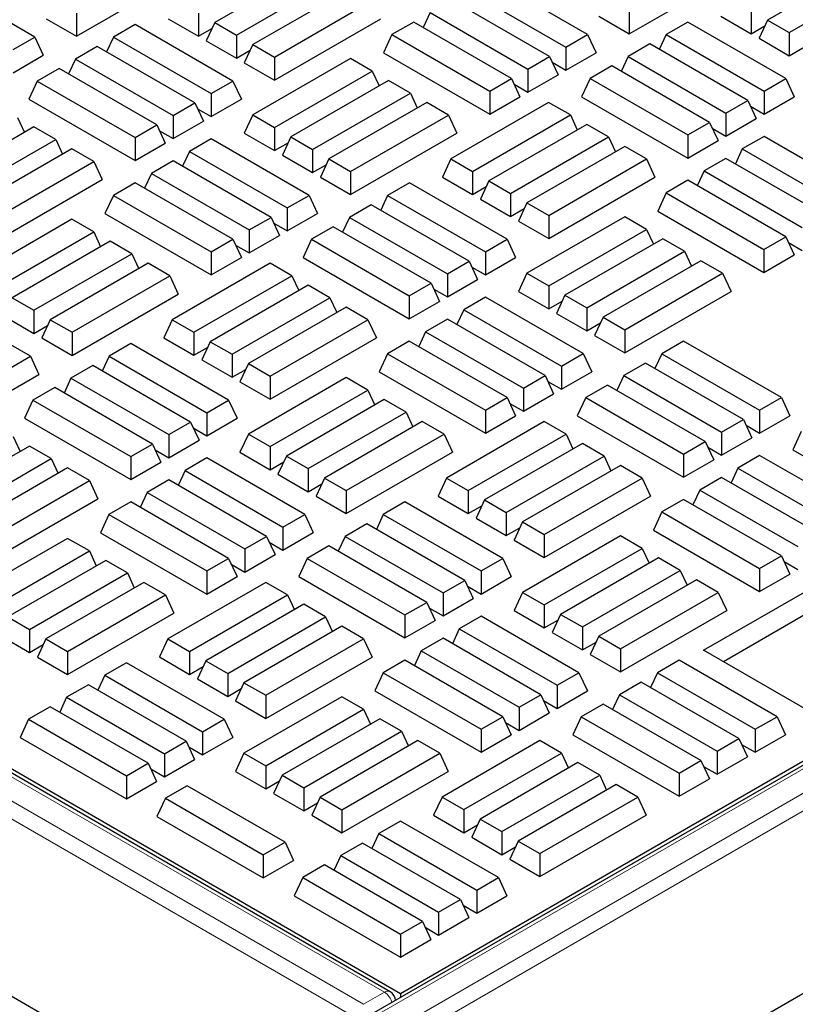
# Model space of a CAD drawing. Units: millimetres. Extents: x 0 to 420, y 0 to 297.
# Drawn here: x 334 to 343, y 111 to 123 of the extents above; entities that cross this region are included whole.
import ezdxf

# ---------------------------------------------------------------- set-up
doc = ezdxf.new("R2010")
doc.units = ezdxf.units.MM

msp = doc.modelspace()

# ---------------------------------------------------------------- linework, layer by layer
at = {"color": 7, "linetype": 'Continuous', "lineweight": 25}
for p, q in [((373.14914, 130.67478), (338.08654, 110.43357)), ((338.42876, 110.68433), (372.77394, 130.51138)), ((304.58865, 130.21981), (338.42876, 110.68433)), ((338.29333, 110.70628), (304.65723, 130.12398)), ((337.31603, 107.06179), (375.25122, 128.96131)), ((335.95182, 109.19219), (304.50609, 127.34543)), ((337.2984, 123.86739), (336.04296, 123.14264)), ((344.39189, 123.89975), (343.13645, 123.175)), ((334.26859, 122.96728), (335.6323, 123.75453)), ((336.32208, 122.9815), (337.57752, 123.70625)), ((340.8292, 122.98898), (339.57376, 123.71373)), ((341.36209, 122.99964), (342.72579, 123.78689)), ((343.41558, 123.01387), (344.67101, 123.73862)), ((333.73571, 122.95661), (332.48027, 123.68136)), ((337.7868, 123.58544), (336.53137, 122.86069)), ((339.29464, 123.55259), (340.55008, 122.82784)), ((336.81049, 122.69955), (338.06593, 123.4243)), ((340.34079, 122.70703), (339.08536, 123.43178)), ((334.26859, 123.26308), (334.26859, 122.96728)), ((335.83367, 123.26346), (335.83367, 122.96766)), ((338.80623, 123.27064), (338.71779, 123.08006)), ((338.80623, 123.27064), (340.06167, 122.54589)), ((340.97469, 123.22328), (341.36209, 122.99964)), ((341.36209, 123.29544), (341.36209, 122.99964)), ((342.53977, 123.22366), (342.92717, 123.00002)), ((342.92717, 123.29582), (342.92717, 123.00002)), ((333.8812, 123.19091), (334.26859, 122.96728)), ((335.02267, 123.11755), (334.74355, 122.95641)), ((336.27811, 122.3928), (335.02267, 123.11755)), ((335.44628, 123.19129), (335.83367, 122.96766)), ((336.04296, 123.14264), (335.93469, 122.90934)), ((336.04296, 123.14264), (336.32208, 122.9815)), ((336.81049, 122.40375), (338.1742, 123.191)), ((338.59695, 123.14982), (338.31782, 122.98869)), ((339.85238, 122.42507), (338.59695, 123.14982)), ((342.11617, 123.14991), (341.83704, 122.98877)), ((343.3716, 122.42516), (342.11617, 123.14991)), ((342.92717, 123.00002), (343.10211, 123.10102)), ((343.13645, 123.175), (343.02818, 122.94171)), ((343.13645, 123.175), (343.41558, 123.01387)), ((333.45658, 122.79548), (333.73571, 122.95661)), ((333.73571, 122.95661), (333.84398, 122.72332)), ((334.74355, 122.95641), (334.65511, 122.76583)), ((334.74355, 122.95641), (335.99899, 122.23166)), ((335.83367, 122.96766), (336.00862, 123.06865)), ((336.32208, 122.9815), (336.32208, 122.6857)), ((338.31782, 122.98869), (338.20955, 122.75539)), ((338.31782, 122.98869), (339.57326, 122.26394)), ((340.55008, 122.82784), (340.8292, 122.98898)), ((340.8292, 122.98898), (340.93747, 122.75568)), ((341.83704, 122.98877), (341.7486, 122.7982)), ((341.83704, 122.98877), (343.09248, 122.26403)), ((343.41558, 123.01387), (343.41558, 122.71807)), ((334.53426, 122.83559), (334.25514, 122.67446)), ((335.7897, 122.11084), (334.53426, 122.83559)), ((335.93469, 122.90934), (336.32208, 122.6857)), ((336.53137, 122.86069), (336.4231, 122.62739)), ((336.53137, 122.86069), (336.81049, 122.69955)), ((340.55008, 122.82784), (340.55008, 122.53204)), ((341.62776, 122.86796), (341.34863, 122.70682)), ((342.8832, 122.14321), (341.62776, 122.86796)), ((343.02818, 122.94171), (343.41558, 122.71807)), ((343.41558, 122.71807), (343.59052, 122.81906)), ((333.45658, 122.49968), (333.84398, 122.72332)), ((336.32208, 122.6857), (336.49703, 122.7867)), ((336.81049, 122.69955), (336.81049, 122.40375)), ((338.20955, 122.75539), (339.57326, 121.96814)), ((340.06167, 122.54589), (340.34079, 122.70703)), ((340.34079, 122.70703), (340.44906, 122.47373)), ((340.55008, 122.53204), (340.93747, 122.75568)), ((341.34863, 122.70682), (341.26019, 122.51625)), ((341.34863, 122.70682), (342.60407, 121.98207)), ((334.25514, 122.67446), (334.1667, 122.48388)), ((334.25514, 122.67446), (335.51058, 121.94971)), ((336.4231, 122.62739), (336.81049, 122.40375)), ((337.7868, 122.68155), (336.53137, 121.95681)), ((338.06593, 122.52042), (337.7868, 122.68155)), ((340.37513, 122.63304), (340.55008, 122.53204)), ((341.13935, 122.58601), (340.86022, 122.42487)), ((342.39479, 121.86126), (341.13935, 122.58601)), ((334.04586, 122.55364), (333.76673, 122.39251)), ((335.30129, 121.82889), (334.04586, 122.55364)), ((336.81049, 121.79567), (338.06593, 122.52042)), ((338.06593, 122.52042), (338.15437, 122.32984)), ((340.06167, 122.54589), (340.06167, 122.25009)), ((340.06167, 122.25009), (340.44906, 122.47373)), ((333.76673, 122.39251), (333.65846, 122.15921)), ((333.76673, 122.39251), (335.02217, 121.66776)), ((335.99899, 122.23166), (336.27811, 122.3928)), ((336.27811, 122.3928), (336.38638, 122.1595)), ((338.27521, 122.3996), (337.01977, 121.67485)), ((338.55434, 122.23847), (338.27521, 122.3996)), ((339.57326, 122.26394), (339.85238, 122.42507)), ((339.85238, 122.42507), (339.96065, 122.19178)), ((339.88672, 122.35109), (340.06167, 122.25009)), ((340.86022, 122.42487), (340.75196, 122.19157)), ((340.86022, 122.42487), (342.11566, 121.70012)), ((343.09248, 122.26403), (343.3716, 122.42516)), ((343.3716, 122.42516), (343.47987, 122.19186)), ((335.99899, 122.23166), (335.99899, 121.93586)), ((337.2989, 121.51372), (338.55434, 122.23847)), ((338.55434, 122.23847), (338.64278, 122.04789)), ((339.57326, 122.26394), (339.57326, 121.96814)), ((339.57326, 121.96814), (339.96065, 122.19178)), ((340.75196, 122.19157), (342.11566, 121.40432)), ((343.09248, 122.26403), (343.09248, 121.96823)), ((343.09248, 121.96823), (343.47987, 122.19186)), ((333.65846, 122.15921), (335.02217, 121.37196)), ((335.51058, 121.94971), (335.7897, 122.11084)), ((335.7897, 122.11084), (335.89797, 121.87755)), ((335.99899, 121.93586), (336.38638, 122.1595)), ((338.76362, 122.11765), (337.50818, 121.3929)), ((339.04275, 121.95651), (338.76362, 122.11765)), ((340.3287, 122.11803), (339.07326, 121.39328)), ((340.60783, 121.95689), (340.3287, 122.11803)), ((342.60407, 121.98207), (342.8832, 122.14321)), ((342.8832, 122.14321), (342.99146, 121.90991)), ((342.91753, 122.06922), (343.09248, 121.96823)), ((335.51058, 121.94971), (335.51058, 121.65391)), ((335.82404, 122.03686), (335.99899, 121.93586)), ((336.53137, 121.95681), (336.4231, 121.72351)), ((336.53137, 121.95681), (336.81049, 121.79567)), ((337.78731, 121.23177), (339.04275, 121.95651)), ((339.04275, 121.95651), (339.15101, 121.72322)), ((339.35239, 121.23214), (340.60783, 121.95689)), ((340.60783, 121.95689), (340.69627, 121.76632)), ((342.60407, 121.98207), (342.60407, 121.68627)), ((333.51433, 121.92453), (333.60278, 121.73395)), ((335.02217, 121.66776), (335.30129, 121.82889)), ((335.30129, 121.82889), (335.40956, 121.59559)), ((335.51058, 121.65391), (335.89797, 121.87755)), ((340.81711, 121.83608), (339.56167, 121.11133)), ((341.09624, 121.67494), (340.81711, 121.83608)), ((342.11566, 121.70012), (342.39479, 121.86126)), ((342.39479, 121.86126), (342.50305, 121.62796)), ((342.60407, 121.68627), (342.99146, 121.90991)), ((333.72362, 121.80371), (332.46818, 121.07896)), ((334.00274, 121.64258), (333.72362, 121.80371)), ((335.33563, 121.7549), (335.51058, 121.65391)), ((336.4231, 121.72351), (336.81049, 121.49987)), ((336.81049, 121.79567), (336.81049, 121.49987)), ((337.78731, 120.93597), (339.15101, 121.72322)), ((342.11566, 121.70012), (342.11566, 121.40432)), ((342.42912, 121.78727), (342.60407, 121.68627)), ((343.09248, 121.68242), (342.81335, 121.52128)), ((344.34792, 120.95767), (343.09248, 121.68242)), ((332.7473, 120.91783), (334.00274, 121.64258)), ((334.00274, 121.64258), (334.09118, 121.452)), ((335.02217, 121.66776), (335.02217, 121.37196)), ((335.02217, 121.37196), (335.40956, 121.59559)), ((335.99899, 121.65005), (335.71986, 121.48892)), ((337.25442, 120.9253), (335.99899, 121.65005)), ((336.81049, 121.49987), (336.98544, 121.60087)), ((337.01977, 121.67485), (336.91151, 121.44156)), ((337.01977, 121.67485), (337.2989, 121.51372)), ((339.8408, 120.95019), (341.09624, 121.67494)), ((341.30552, 121.55412), (340.05008, 120.82938)), ((341.09624, 121.67494), (341.18468, 121.48436)), ((341.58464, 121.39299), (341.30552, 121.55412)), ((342.11566, 121.40432), (342.50305, 121.62796)), ((334.21203, 121.52176), (332.95659, 120.79701)), ((334.49115, 121.36062), (334.21203, 121.52176)), ((335.71986, 121.48892), (335.63142, 121.29834)), ((335.71986, 121.48892), (336.9753, 120.76417)), ((336.91151, 121.44156), (337.2989, 121.21792)), ((337.2989, 121.51372), (337.2989, 121.21792)), ((342.81335, 121.52128), (342.72491, 121.3307)), ((342.81335, 121.52128), (344.06879, 120.79653)), ((333.23571, 120.63587), (334.49115, 121.36062)), ((334.49115, 121.36062), (334.59942, 121.12733)), ((335.51058, 121.3681), (335.23145, 121.20696)), ((336.76601, 120.64335), (335.51058, 121.3681)), ((337.2989, 121.21792), (337.47385, 121.31891)), ((337.50818, 121.3929), (337.39992, 121.1596)), ((337.50818, 121.3929), (337.78731, 121.23177)), ((339.07326, 121.39328), (338.965, 121.15998)), ((339.07326, 121.39328), (339.35239, 121.23214)), ((340.32921, 120.66824), (341.58464, 121.39299)), ((341.58464, 121.39299), (341.69291, 121.15969)), ((342.60407, 121.40046), (342.32494, 121.23933)), ((343.85951, 120.67572), (342.60407, 121.40046)), ((335.23145, 121.20696), (335.14301, 121.01639)), ((335.23145, 121.20696), (336.48689, 120.48222)), ((337.78731, 121.23177), (337.78731, 120.93597)), ((339.35239, 121.23214), (339.35239, 120.93635)), ((342.32494, 121.23933), (342.2365, 121.04875)), ((342.32494, 121.23933), (343.58038, 120.51458)), ((333.23571, 120.34008), (334.59942, 121.12733)), ((335.02217, 121.08615), (334.74304, 120.92501)), ((336.27761, 120.3614), (335.02217, 121.08615)), ((337.39992, 121.1596), (337.78731, 120.93597)), ((338.54139, 121.08624), (338.26226, 120.9251)), ((339.79683, 120.36149), (338.54139, 121.08624)), ((338.965, 121.15998), (339.35239, 120.93635)), ((339.56167, 121.11133), (339.4534, 120.87803)), ((339.56167, 121.11133), (339.8408, 120.95019)), ((340.32921, 120.37244), (341.69291, 121.15969)), ((342.11566, 121.11851), (341.83654, 120.95738)), ((343.3711, 120.39376), (342.11566, 121.11851)), ((334.74304, 120.92501), (334.63477, 120.69171)), ((334.74304, 120.92501), (335.99848, 120.20026)), ((336.9753, 120.76417), (337.25442, 120.9253)), ((337.25442, 120.9253), (337.36269, 120.69201)), ((338.26226, 120.9251), (338.17382, 120.73452)), ((338.26226, 120.9251), (339.5177, 120.20035)), ((339.35239, 120.93635), (339.52734, 121.03734)), ((339.8408, 120.95019), (339.8408, 120.65439)), ((341.83654, 120.95738), (341.72827, 120.72408)), ((341.83654, 120.95738), (343.09197, 120.23263)), ((338.05298, 120.80428), (337.77385, 120.64315)), ((339.30842, 120.07953), (338.05298, 120.80428)), ((339.4534, 120.87803), (339.8408, 120.65439)), ((340.05008, 120.82938), (339.94181, 120.59608)), ((340.05008, 120.82938), (340.32921, 120.66824)), ((334.63477, 120.69171), (335.99848, 119.90446)), ((336.9753, 120.76417), (336.9753, 120.46837)), ((336.9753, 120.46837), (337.36269, 120.69201)), ((339.8408, 120.65439), (340.01574, 120.75539)), ((341.72827, 120.72408), (343.09197, 119.93683)), ((334.21203, 120.61788), (332.95659, 119.89313)), ((334.49115, 120.45674), (334.21203, 120.61788)), ((336.48689, 120.48222), (336.76601, 120.64335)), ((336.76601, 120.64335), (336.87428, 120.41005)), ((336.80035, 120.56936), (336.9753, 120.46837)), ((337.77385, 120.64315), (337.68541, 120.45257)), ((337.77385, 120.64315), (339.02929, 119.9184)), ((339.94181, 120.59608), (340.32921, 120.37244)), ((341.30552, 120.65024), (340.05008, 119.92549)), ((340.32921, 120.66824), (340.32921, 120.37244)), ((341.58464, 120.48911), (341.30552, 120.65024)), ((333.23571, 119.73199), (334.49115, 120.45674)), ((334.49115, 120.45674), (334.57959, 120.26617)), ((336.48689, 120.48222), (336.48689, 120.18642)), ((337.56457, 120.52233), (337.28544, 120.36119)), ((338.82001, 119.79758), (337.56457, 120.52233)), ((340.32921, 119.76436), (341.58464, 120.48911)), ((341.58464, 120.48911), (341.67309, 120.29853)), ((334.70043, 120.33593), (333.445, 119.61118)), ((334.97956, 120.17479), (334.70043, 120.33593)), ((335.99848, 120.20026), (336.27761, 120.3614)), ((336.27761, 120.3614), (336.38587, 120.1281)), ((336.48689, 120.18642), (336.87428, 120.41005)), ((337.28544, 120.36119), (337.17718, 120.1279)), ((337.28544, 120.36119), (338.54088, 119.63645)), ((339.5177, 120.20035), (339.79683, 120.36149)), ((339.79683, 120.36149), (339.90509, 120.12819)), ((341.79393, 120.36829), (340.53849, 119.64354)), ((342.07305, 120.20716), (341.79393, 120.36829)), ((343.09197, 120.23263), (343.3711, 120.39376)), ((343.3711, 120.39376), (343.47937, 120.16047)), ((343.40544, 120.31978), (343.58038, 120.21878)), ((333.72412, 119.45004), (334.97956, 120.17479)), ((334.97956, 120.17479), (335.068, 119.98421)), ((335.99848, 120.20026), (335.99848, 119.90446)), ((336.31194, 120.28741), (336.48689, 120.18642)), ((339.5177, 120.20035), (339.5177, 119.90455)), ((340.81762, 119.48241), (342.07305, 120.20716)), ((342.07305, 120.20716), (342.1615, 120.01658)), ((343.09197, 120.23263), (343.09197, 119.93683)), ((335.18884, 120.05397), (333.93341, 119.32923)), ((335.46797, 119.89284), (335.18884, 120.05397)), ((336.75392, 120.05435), (335.49848, 119.3296)), ((335.99848, 119.90446), (336.38587, 120.1281)), ((337.03305, 119.89322), (336.75392, 120.05435)), ((337.17718, 120.1279), (338.54088, 119.34065)), ((339.02929, 119.9184), (339.30842, 120.07953)), ((339.30842, 120.07953), (339.41669, 119.84624)), ((339.5177, 119.90455), (339.90509, 120.12819)), ((342.28234, 120.08634), (341.0269, 119.36159)), ((342.56146, 119.9252), (342.28234, 120.08634)), ((343.09197, 119.93683), (343.47937, 120.16047)), ((339.02929, 119.9184), (339.02929, 119.6226)), ((339.34275, 120.00555), (339.5177, 119.90455)), ((340.05008, 119.92549), (339.94181, 119.6922)), ((340.05008, 119.92549), (340.32921, 119.76436)), ((341.30602, 119.20045), (342.56146, 119.9252)), ((342.56146, 119.9252), (342.66973, 119.69191)), ((334.21253, 119.16809), (335.46797, 119.89284)), ((335.46797, 119.89284), (335.57624, 119.65954)), ((335.77761, 119.16847), (337.03305, 119.89322)), ((337.03305, 119.89322), (337.12149, 119.70264)), ((338.54088, 119.63645), (338.82001, 119.79758)), ((338.82001, 119.79758), (338.92828, 119.56428)), ((339.02929, 119.6226), (339.41669, 119.84624)), ((334.21253, 118.87229), (335.57624, 119.65954)), ((337.24233, 119.7724), (335.98689, 119.04765)), ((337.52146, 119.61127), (337.24233, 119.7724)), ((338.85434, 119.72359), (339.02929, 119.6226)), ((339.94181, 119.6922), (340.32921, 119.46856)), ((340.32921, 119.76436), (340.32921, 119.46856)), ((341.30602, 118.90466), (342.66973, 119.69191)), ((333.67965, 118.86163), (332.42421, 119.58638)), ((333.445, 119.61118), (333.72412, 119.45004)), ((336.26602, 118.88652), (337.52146, 119.61127)), ((337.52146, 119.61127), (337.6099, 119.42069)), ((338.54088, 119.63645), (338.54088, 119.34065)), ((338.54088, 119.34065), (338.92828, 119.56428)), ((339.5177, 119.61874), (339.23857, 119.45761)), ((340.77314, 118.89399), (339.5177, 119.61874)), ((340.32921, 119.46856), (340.50415, 119.56955)), ((340.53849, 119.64354), (340.43022, 119.41025)), ((340.53849, 119.64354), (340.81762, 119.48241)), ((333.72412, 119.45004), (333.72412, 119.15424)), ((337.73074, 119.49045), (336.4753, 118.7657)), ((338.00987, 119.32931), (337.73074, 119.49045)), ((339.23857, 119.45761), (339.15013, 119.26703)), ((339.23857, 119.45761), (340.49401, 118.73286)), ((340.43022, 119.41025), (340.81762, 119.18661)), ((340.81762, 119.48241), (340.81762, 119.18661)), ((333.33673, 119.37788), (333.72412, 119.15424)), ((333.93341, 119.32923), (333.82514, 119.09593)), ((333.93341, 119.32923), (334.21253, 119.16809)), ((335.49848, 119.3296), (335.39022, 119.09631)), ((335.49848, 119.3296), (335.77761, 119.16847)), ((336.75443, 118.60456), (338.00987, 119.32931)), ((338.00987, 119.32931), (338.11813, 119.09602)), ((339.02929, 119.33679), (338.75017, 119.17565)), ((340.28473, 118.61204), (339.02929, 119.33679)), ((340.81762, 119.18661), (340.99256, 119.2876)), ((341.0269, 119.36159), (340.91863, 119.12829)), ((341.0269, 119.36159), (341.30602, 119.20045)), ((333.72412, 119.15424), (333.89907, 119.25524)), ((334.21253, 119.16809), (334.21253, 118.87229)), ((335.77761, 119.16847), (335.77761, 118.87267)), ((338.75017, 119.17565), (338.66172, 118.98508)), ((338.75017, 119.17565), (340.0056, 118.4509)), ((341.30602, 119.20045), (341.30602, 118.90466)), ((333.82514, 119.09593), (334.21253, 118.87229)), ((335.39022, 119.09631), (335.77761, 118.87267)), ((335.98689, 119.04765), (335.87863, 118.81435)), ((335.98689, 119.04765), (336.26602, 118.88652)), ((336.75443, 118.30876), (338.11813, 119.09602)), ((338.54088, 119.05484), (338.26176, 118.8937)), ((339.79632, 118.33009), (338.54088, 119.05484)), ((340.91863, 119.12829), (341.30602, 118.90466)), ((342.0601, 119.05492), (341.78098, 118.89379)), ((343.31554, 118.33018), (342.0601, 119.05492)), ((334.96661, 119.02256), (334.68748, 118.86142)), ((336.22205, 118.29781), (334.96661, 119.02256)), ((335.77761, 118.87267), (335.95256, 118.97366)), ((333.40052, 118.70049), (333.67965, 118.86163)), ((333.67965, 118.86163), (333.78791, 118.62833)), ((334.68748, 118.86142), (334.59904, 118.67085)), ((334.68748, 118.86142), (335.94292, 118.13667)), ((335.87863, 118.81435), (336.26602, 118.59072)), ((336.26602, 118.88652), (336.26602, 118.59072)), ((338.26176, 118.8937), (338.15349, 118.6604)), ((338.26176, 118.8937), (339.5172, 118.16895)), ((340.49401, 118.73286), (340.77314, 118.89399)), ((340.77314, 118.89399), (340.88141, 118.6607)), ((341.78098, 118.89379), (341.69254, 118.70321)), ((341.78098, 118.89379), (343.03642, 118.16904)), ((334.4782, 118.74061), (334.19908, 118.57947)), ((335.73364, 118.01586), (334.4782, 118.74061)), ((336.26602, 118.59072), (336.44097, 118.69171)), ((336.4753, 118.7657), (336.36703, 118.5324)), ((336.4753, 118.7657), (336.75443, 118.60456)), ((338.15349, 118.6604), (339.5172, 117.87315)), ((340.49401, 118.73286), (340.49401, 118.43706)), ((340.49401, 118.43706), (340.88141, 118.6607)), ((341.57169, 118.77297), (341.29257, 118.61184)), ((342.82713, 118.04822), (341.57169, 118.77297)), ((333.40052, 118.40469), (333.78791, 118.62833)), ((334.19908, 118.57947), (334.11063, 118.38889)), ((334.19908, 118.57947), (335.45451, 117.85472)), ((336.36703, 118.5324), (336.75443, 118.30876)), ((337.73074, 118.58657), (336.4753, 117.86182)), ((336.75443, 118.60456), (336.75443, 118.30876)), ((338.00987, 118.42543), (337.73074, 118.58657)), ((340.0056, 118.4509), (340.28473, 118.61204)), ((340.28473, 118.61204), (340.393, 118.37874)), ((340.31907, 118.53805), (340.49401, 118.43706)), ((341.29257, 118.61184), (341.20413, 118.42126)), ((341.29257, 118.61184), (342.54801, 117.88709)), ((333.98979, 118.45865), (333.71067, 118.29752)), ((335.24523, 117.73391), (333.98979, 118.45865)), ((336.75443, 117.70068), (338.00987, 118.42543)), ((338.00987, 118.42543), (338.09831, 118.23486)), ((340.0056, 118.4509), (340.0056, 118.15511)), ((341.08329, 118.49102), (340.80416, 118.32988)), ((342.33872, 117.76627), (341.08329, 118.49102)), ((333.71067, 118.29752), (333.6024, 118.06422)), ((333.71067, 118.29752), (334.9661, 117.57277)), ((335.94292, 118.13667), (336.22205, 118.29781)), ((336.22205, 118.29781), (336.33032, 118.06451)), ((338.21915, 118.30462), (336.96371, 117.57987)), ((338.49827, 118.14348), (338.21915, 118.30462)), ((339.5172, 118.16895), (339.79632, 118.33009)), ((339.79632, 118.33009), (339.90459, 118.09679)), ((340.0056, 118.15511), (340.393, 118.37874)), ((340.80416, 118.32988), (340.69589, 118.09659)), ((340.80416, 118.32988), (342.0596, 117.60513)), ((343.03642, 118.16904), (343.31554, 118.33018)), ((343.31554, 118.33018), (343.42381, 118.09688)), ((337.24284, 117.41873), (338.49827, 118.14348)), ((338.49827, 118.14348), (338.58672, 117.9529)), ((339.5172, 118.16895), (339.5172, 117.87315)), ((339.83066, 118.2561), (340.0056, 118.15511)), ((343.03642, 118.16904), (343.03642, 117.87324)), ((333.6024, 118.06422), (334.9661, 117.27697)), ((335.45451, 117.85472), (335.73364, 118.01586)), ((335.73364, 118.01586), (335.84191, 117.78256)), ((335.94292, 118.13667), (335.94292, 117.84088)), ((335.94292, 117.84088), (336.33032, 118.06451)), ((338.70756, 118.02266), (337.45212, 117.29791)), ((338.98668, 117.86153), (338.70756, 118.02266)), ((340.27264, 118.02304), (339.0172, 117.29829)), ((339.5172, 117.87315), (339.90459, 118.09679)), ((340.55176, 117.86191), (340.27264, 118.02304)), ((340.69589, 118.09659), (342.0596, 117.30934)), ((342.54801, 117.88709), (342.82713, 118.04822)), ((342.82713, 118.04822), (342.9354, 117.81493)), ((343.03642, 117.87324), (343.42381, 118.09688)), ((335.76797, 117.94187), (335.94292, 117.84088)), ((342.86147, 117.97424), (343.03642, 117.87324)), ((343.5688, 117.89418), (343.46053, 117.66089)), ((333.45827, 117.82954), (333.54671, 117.63897)), ((335.45451, 117.85472), (335.45451, 117.55892)), ((335.45451, 117.55892), (335.84191, 117.78256)), ((336.4753, 117.86182), (336.36703, 117.62852)), ((336.4753, 117.86182), (336.75443, 117.70068)), ((337.73125, 117.13678), (338.98668, 117.86153)), ((338.98668, 117.86153), (339.09495, 117.62823)), ((339.29633, 117.13716), (340.55176, 117.86191)), ((340.55176, 117.86191), (340.64021, 117.67133)), ((342.0596, 117.60513), (342.33872, 117.76627)), ((342.33872, 117.76627), (342.44699, 117.53297)), ((342.54801, 117.88709), (342.54801, 117.59129)), ((342.54801, 117.59129), (342.9354, 117.81493)), ((333.66755, 117.70873), (332.41212, 116.98398)), ((333.94668, 117.54759), (333.66755, 117.70873)), ((334.9661, 117.57277), (335.24523, 117.73391)), ((335.24523, 117.73391), (335.3535, 117.50061)), ((335.27957, 117.65992), (335.45451, 117.55892)), ((336.75443, 117.70068), (336.75443, 117.40488)), ((340.76105, 117.74109), (339.50561, 117.01634)), ((341.04017, 117.57995), (340.76105, 117.74109)), ((342.37306, 117.69228), (342.54801, 117.59129)), ((343.46053, 117.66089), (343.84792, 117.43725)), ((332.69124, 116.82284), (333.94668, 117.54759)), ((333.94668, 117.54759), (334.03512, 117.35701)), ((334.9661, 117.57277), (334.9661, 117.27697)), ((335.94292, 117.55507), (335.6638, 117.39393)), ((337.19836, 116.83032), (335.94292, 117.55507)), ((336.36703, 117.62852), (336.75443, 117.40488)), ((336.96371, 117.57987), (336.85544, 117.34657)), ((336.96371, 117.57987), (337.24284, 117.41873)), ((337.73125, 116.84098), (339.09495, 117.62823)), ((339.78473, 116.85521), (341.04017, 117.57995)), ((341.04017, 117.57995), (341.12861, 117.38938)), ((342.0596, 117.60513), (342.0596, 117.30934)), ((342.0596, 117.30934), (342.44699, 117.53297)), ((343.03642, 117.58743), (342.75729, 117.42629)), ((344.29185, 116.86268), (343.03642, 117.58743)), ((334.15596, 117.42677), (332.90052, 116.70202)), ((334.43509, 117.26564), (334.15596, 117.42677)), ((334.9661, 117.27697), (335.3535, 117.50061)), ((335.6638, 117.39393), (335.57535, 117.20335)), ((335.6638, 117.39393), (336.91923, 116.66918)), ((336.75443, 117.40488), (336.92938, 117.50588)), ((337.24284, 117.41873), (337.24284, 117.12293)), ((341.24946, 117.45914), (339.99402, 116.73439)), ((341.52858, 117.298), (341.24946, 117.45914)), ((342.75729, 117.42629), (342.66885, 117.23572)), ((342.75729, 117.42629), (344.01273, 116.70155)), ((333.17965, 116.54089), (334.43509, 117.26564)), ((334.43509, 117.26564), (334.54336, 117.03234)), ((335.45451, 117.27311), (335.17539, 117.11198)), ((336.70995, 116.54836), (335.45451, 117.27311)), ((336.85544, 117.34657), (337.24284, 117.12293)), ((337.45212, 117.29791), (337.34385, 117.06462)), ((337.45212, 117.29791), (337.73125, 117.13678)), ((339.0172, 117.29829), (338.90893, 117.065)), ((339.0172, 117.29829), (339.29633, 117.13716)), ((340.27314, 116.57325), (341.52858, 117.298)), ((341.52858, 117.298), (341.63685, 117.0647)), ((342.54801, 117.30548), (342.26888, 117.14434)), ((343.80344, 116.58073), (342.54801, 117.30548)), ((337.24284, 117.12293), (337.41778, 117.22393)), ((337.73125, 117.13678), (337.73125, 116.84098)), ((339.29633, 117.13716), (339.29633, 116.84136)), ((342.26888, 117.14434), (342.18044, 116.95377)), ((342.26888, 117.14434), (343.52432, 116.41959)), ((333.17965, 116.24509), (334.54336, 117.03234)), ((335.17539, 117.11198), (335.08695, 116.9214)), ((335.17539, 117.11198), (336.43083, 116.38723)), ((337.34385, 117.06462), (337.73125, 116.84098)), ((338.90893, 117.065), (339.29633, 116.84136)), ((339.50561, 117.01634), (339.39734, 116.78304)), ((339.50561, 117.01634), (339.78473, 116.85521)), ((340.27314, 116.27745), (341.63685, 117.0647)), ((342.0596, 117.02353), (341.78047, 116.86239)), ((343.31504, 116.29878), (342.0596, 117.02353)), ((334.9661, 116.99116), (334.68698, 116.83003)), ((336.22154, 116.26641), (334.9661, 116.99116)), ((338.48532, 116.99125), (338.2062, 116.83011)), ((339.74076, 116.2665), (338.48532, 116.99125)), ((339.29633, 116.84136), (339.47127, 116.94235)), ((334.68698, 116.83003), (334.57871, 116.59673)), ((334.68698, 116.83003), (335.94242, 116.10528)), ((336.91923, 116.66918), (337.19836, 116.83032)), ((337.19836, 116.83032), (337.30663, 116.59702)), ((338.2062, 116.83011), (338.11776, 116.63954)), ((338.2062, 116.83011), (339.46164, 116.10536)), ((339.39734, 116.78304), (339.78473, 116.55941)), ((339.78473, 116.85521), (339.78473, 116.55941)), ((341.78047, 116.86239), (341.6722, 116.62909)), ((341.78047, 116.86239), (343.03591, 116.13764)), ((336.91923, 116.66918), (336.91923, 116.37338)), ((337.99692, 116.7093), (337.71779, 116.54816)), ((339.25235, 115.98455), (337.99692, 116.7093)), ((339.78473, 116.55941), (339.95968, 116.6604)), ((339.99402, 116.73439), (339.88575, 116.50109)), ((339.99402, 116.73439), (340.27314, 116.57325)), ((341.6722, 116.62909), (343.03591, 115.84184)), ((334.15596, 116.52289), (332.90052, 115.79814)), ((334.43509, 116.36176), (334.15596, 116.52289)), ((334.57871, 116.59673), (335.94242, 115.80948)), ((336.43083, 116.38723), (336.70995, 116.54836)), ((336.70995, 116.54836), (336.81822, 116.31507)), ((336.91923, 116.37338), (337.30663, 116.59702)), ((337.71779, 116.54816), (337.62935, 116.35758)), ((337.71779, 116.54816), (338.97323, 115.82341)), ((339.88575, 116.50109), (340.27314, 116.27745)), ((341.24946, 116.55526), (339.99402, 115.83051)), ((340.27314, 116.57325), (340.27314, 116.27745)), ((341.52858, 116.39412), (341.24946, 116.55526)), ((336.43083, 116.38723), (336.43083, 116.09143)), ((336.74429, 116.47438), (336.91923, 116.37338)), ((337.50851, 116.42734), (337.22938, 116.26621)), ((338.76395, 115.70259), (337.50851, 116.42734)), ((340.27314, 115.66937), (341.52858, 116.39412)), ((341.52858, 116.39412), (341.61702, 116.20355)), ((333.17965, 115.63701), (334.43509, 116.36176)), ((334.43509, 116.36176), (334.52353, 116.17118)), ((335.94242, 116.10528), (336.22154, 116.26641)), ((336.22154, 116.26641), (336.32981, 116.03311)), ((336.43083, 116.09143), (336.81822, 116.31507)), ((337.22938, 116.26621), (337.12111, 116.03291)), ((337.22938, 116.26621), (338.48482, 115.54146)), ((339.46164, 116.10536), (339.74076, 116.2665)), ((339.74076, 116.2665), (339.84903, 116.0332)), ((341.73786, 116.27331), (340.48243, 115.54856)), ((342.01699, 116.11217), (341.73786, 116.27331)), ((343.03591, 116.13764), (343.31504, 116.29878)), ((343.31504, 116.29878), (343.4233, 116.06548)), ((334.64437, 116.24094), (333.38893, 115.51619)), ((334.9235, 116.0798), (334.64437, 116.24094)), ((336.25588, 116.19242), (336.43083, 116.09143)), ((343.03591, 116.13764), (343.03591, 115.84184)), ((343.34937, 116.22479), (343.52432, 116.12379)), ((333.66806, 115.35506), (334.9235, 116.0798)), ((334.9235, 116.0798), (335.01194, 115.88923)), ((335.94242, 116.10528), (335.94242, 115.80948)), ((335.94242, 115.80948), (336.32981, 116.03311)), ((337.12111, 116.03291), (338.48482, 115.24566)), ((339.46164, 116.10536), (339.46164, 115.80956)), ((339.46164, 115.80956), (339.84903, 116.0332)), ((340.76155, 115.38742), (342.01699, 116.11217)), ((342.01699, 116.11217), (342.10543, 115.92159)), ((343.03591, 115.84184), (343.4233, 116.06548)), ((335.13278, 115.95899), (333.87734, 115.23424)), ((335.41191, 115.79785), (335.13278, 115.95899)), ((336.69786, 115.95937), (335.44242, 115.23462)), ((336.97699, 115.79823), (336.69786, 115.95937)), ((338.97323, 115.82341), (339.25235, 115.98455)), ((339.25235, 115.98455), (339.36062, 115.75125)), ((339.28669, 115.91056), (339.46164, 115.80956)), ((342.22627, 115.99135), (340.97083, 115.2666)), ((342.5054, 115.83022), (342.22627, 115.99135)), ((342.31784, 115.0871), (343.73206, 115.90351)), ((334.15647, 115.0731), (335.41191, 115.79785)), ((335.41191, 115.79785), (335.52017, 115.56455)), ((335.72155, 115.07348), (336.97699, 115.79823)), ((336.97699, 115.79823), (337.06543, 115.60765)), ((338.97323, 115.82341), (338.97323, 115.52761)), ((338.97323, 115.52761), (339.36062, 115.75125)), ((339.99402, 115.83051), (339.88575, 115.59721)), ((339.99402, 115.83051), (340.27314, 115.66937)), ((341.24996, 115.10547), (342.5054, 115.83022)), ((342.5054, 115.83022), (342.61367, 115.59692)), ((337.18627, 115.67741), (335.93083, 114.95267)), ((337.46539, 115.51628), (337.18627, 115.67741)), ((338.48482, 115.54146), (338.76395, 115.70259)), ((338.76395, 115.70259), (338.87221, 115.4693)), ((338.79828, 115.62861), (338.97323, 115.52761)), ((340.27314, 115.66937), (340.27314, 115.37357)), ((333.38893, 115.51619), (333.66806, 115.35506)), ((334.15647, 114.7773), (335.52017, 115.56455)), ((336.20996, 114.79153), (337.46539, 115.51628)), ((337.46539, 115.51628), (337.55384, 115.3257)), ((338.48482, 115.54146), (338.48482, 115.24566)), ((339.46164, 115.52376), (339.18251, 115.36262)), ((340.71708, 114.79901), (339.46164, 115.52376)), ((339.88575, 115.59721), (340.27314, 115.37357)), ((340.48243, 115.54856), (340.37416, 115.31526)), ((340.48243, 115.54856), (340.76155, 115.38742)), ((341.24996, 114.80967), (342.61367, 115.59692)), ((343.73206, 115.61189), (342.57042, 114.94129)), ((337.67468, 115.39546), (336.41924, 114.67071)), ((337.9538, 115.23433), (337.67468, 115.39546)), ((338.48482, 115.24566), (338.87221, 115.4693)), ((339.18251, 115.36262), (339.09407, 115.17204)), ((339.18251, 115.36262), (340.43795, 114.63787)), ((340.27314, 115.37357), (340.44809, 115.47457)), ((340.76155, 115.38742), (340.76155, 115.09162)), ((333.28066, 115.28289), (333.66806, 115.05926)), ((333.66806, 115.35506), (333.66806, 115.05926)), ((338.97323, 115.2418), (338.6941, 115.08067)), ((340.22867, 114.51705), (338.97323, 115.2418)), ((340.37416, 115.31526), (340.76155, 115.09162)), ((340.97083, 115.2666), (340.86257, 115.03331)), ((340.97083, 115.2666), (341.24996, 115.10547)), ((333.66806, 115.05926), (333.84301, 115.16025)), ((333.87734, 115.23424), (333.76907, 115.00094)), ((333.87734, 115.23424), (334.15647, 115.0731)), ((335.44242, 115.23462), (335.33415, 115.00132)), ((335.44242, 115.23462), (335.72155, 115.07348)), ((336.69836, 114.50958), (337.9538, 115.23433)), ((337.9538, 115.23433), (338.06207, 115.00103)), ((340.76155, 115.09162), (340.9365, 115.19262)), ((333.76907, 115.00094), (334.15647, 114.7773)), ((334.15647, 115.0731), (334.15647, 114.7773)), ((335.33415, 115.00132), (335.72155, 114.77768)), ((335.72155, 115.07348), (335.72155, 114.77768)), ((336.69836, 114.21378), (338.06207, 115.00103)), ((338.6941, 115.08067), (338.60566, 114.89009)), ((338.6941, 115.08067), (339.94954, 114.35592)), ((340.86257, 115.03331), (341.24996, 114.80967)), ((341.24996, 115.10547), (341.24996, 114.80967)), ((343.93409, 114.15406), (342.31784, 115.0871)), ((334.91055, 114.92757), (334.63142, 114.76644)), ((336.16598, 114.20282), (334.91055, 114.92757)), ((335.72155, 114.77768), (335.89649, 114.87868)), ((335.93083, 114.95267), (335.82256, 114.71937)), ((335.93083, 114.95267), (336.20996, 114.79153)), ((338.48482, 114.95985), (338.20569, 114.79871)), ((339.74026, 114.2351), (338.48482, 114.95985)), ((342.00404, 114.95994), (341.72491, 114.7988)), ((343.25948, 114.23519), (342.00404, 114.95994)), ((334.63142, 114.76644), (334.54298, 114.57586)), ((334.63142, 114.76644), (335.88686, 114.04169)), ((336.20996, 114.79153), (336.20996, 114.49573)), ((338.20569, 114.79871), (338.09743, 114.56542)), ((338.20569, 114.79871), (339.46113, 114.07397)), ((340.43795, 114.63787), (340.71708, 114.79901)), ((340.71708, 114.79901), (340.82534, 114.56571)), ((341.72491, 114.7988), (341.63647, 114.60823)), ((341.72491, 114.7988), (342.98035, 114.07405)), ((334.42214, 114.64562), (334.14301, 114.48448)), ((335.67758, 113.92087), (334.42214, 114.64562)), ((335.82256, 114.71937), (336.20996, 114.49573)), ((336.41924, 114.67071), (336.31097, 114.43742)), ((336.41924, 114.67071), (336.69836, 114.50958)), ((340.43795, 114.63787), (340.43795, 114.34207)), ((341.51563, 114.67799), (341.2365, 114.51685)), ((342.77107, 113.95324), (341.51563, 114.67799)), ((334.14301, 114.48448), (334.05457, 114.29391)), ((334.14301, 114.48448), (335.39845, 113.75974)), ((336.20996, 114.49573), (336.3849, 114.59673)), ((337.67468, 114.49158), (336.41924, 113.76683)), ((336.69836, 114.50958), (336.69836, 114.21378)), ((337.9538, 114.33045), (337.67468, 114.49158)), ((338.09743, 114.56542), (339.46113, 113.77817)), ((339.94954, 114.35592), (340.22867, 114.51705)), ((340.22867, 114.51705), (340.33693, 114.28376)), ((340.43795, 114.34207), (340.82534, 114.56571)), ((341.2365, 114.51685), (341.14806, 114.32627)), ((341.2365, 114.51685), (342.49194, 113.7921)), ((333.93373, 114.36367), (333.6546, 114.20253)), ((335.18917, 113.63892), (333.93373, 114.36367)), ((336.31097, 114.43742), (336.69836, 114.21378)), ((339.94954, 114.35592), (339.94954, 114.06012)), ((340.263, 114.44307), (340.43795, 114.34207)), ((341.02722, 114.39603), (340.7481, 114.2349)), ((342.28266, 113.67128), (341.02722, 114.39603)), ((336.69836, 113.6057), (337.9538, 114.33045)), ((337.9538, 114.33045), (338.04224, 114.13987)), ((339.46113, 114.07397), (339.74026, 114.2351)), ((339.74026, 114.2351), (339.84853, 114.0018)), ((339.94954, 114.06012), (340.33693, 114.28376)), ((340.7481, 114.2349), (340.63983, 114.0016)), ((340.7481, 114.2349), (342.00353, 113.51015)), ((342.98035, 114.07405), (343.25948, 114.23519)), ((343.25948, 114.23519), (343.36775, 114.00189)), ((333.6546, 114.20253), (333.54634, 113.96924)), ((333.6546, 114.20253), (334.91004, 113.47778)), ((335.88686, 114.04169), (336.16598, 114.20282)), ((336.16598, 114.20282), (336.27425, 113.96953)), ((338.16309, 114.20963), (336.90765, 113.48488)), ((338.44221, 114.04849), (338.16309, 114.20963)), ((339.77459, 114.16111), (339.94954, 114.06012)), ((335.88686, 114.04169), (335.88686, 113.74589)), ((337.18677, 113.32374), (338.44221, 114.04849)), ((338.44221, 114.04849), (338.53065, 113.85792)), ((339.46113, 114.07397), (339.46113, 113.77817)), ((339.46113, 113.77817), (339.84853, 114.0018)), ((340.63983, 114.0016), (342.00353, 113.21435)), ((342.98035, 114.07405), (342.98035, 113.77825)), ((342.98035, 113.77825), (343.36775, 114.00189)), ((333.54634, 113.96924), (334.91004, 113.18198)), ((335.39845, 113.75974), (335.67758, 113.92087)), ((335.67758, 113.92087), (335.78584, 113.68757)), ((335.71191, 113.84688), (335.88686, 113.74589)), ((335.88686, 113.74589), (336.27425, 113.96953)), ((338.65149, 113.92768), (337.39606, 113.20293)), ((338.93062, 113.76654), (338.65149, 113.92768)), ((340.21657, 113.92806), (338.96114, 113.20331)), ((340.4957, 113.76692), (340.21657, 113.92806)), ((342.49194, 113.7921), (342.77107, 113.95324)), ((342.77107, 113.95324), (342.87934, 113.71994)), ((342.8054, 113.87925), (342.98035, 113.77825)), ((335.39845, 113.75974), (335.39845, 113.46394)), ((336.41924, 113.76683), (336.31097, 113.53354)), ((336.41924, 113.76683), (336.69836, 113.6057)), ((337.67518, 113.04179), (338.93062, 113.76654)), ((338.93062, 113.76654), (339.03889, 113.53324)), ((339.24026, 113.04217), (340.4957, 113.76692)), ((340.4957, 113.76692), (340.58414, 113.57634)), ((342.49194, 113.7921), (342.49194, 113.4963)), ((342.49194, 113.4963), (342.87934, 113.71994)), ((334.91004, 113.47778), (335.18917, 113.63892)), ((335.18917, 113.63892), (335.29743, 113.40562)), ((335.39845, 113.46394), (335.78584, 113.68757)), ((336.69836, 113.6057), (336.69836, 113.3099)), ((340.70498, 113.6461), (339.44955, 112.92135)), ((340.98411, 113.48497), (340.70498, 113.6461)), ((342.00353, 113.51015), (342.28266, 113.67128)), ((342.28266, 113.67128), (342.39093, 113.43799)), ((342.317, 113.5973), (342.49194, 113.4963)), ((334.91004, 113.47778), (334.91004, 113.18198)), ((335.2235, 113.56493), (335.39845, 113.46394)), ((336.31097, 113.53354), (336.69836, 113.3099)), ((336.90765, 113.48488), (336.79938, 113.25158)), ((336.90765, 113.48488), (337.18677, 113.32374)), ((337.67518, 112.74599), (339.03889, 113.53324)), ((339.72867, 112.76022), (340.98411, 113.48497)), ((340.98411, 113.48497), (341.07255, 113.29439)), ((342.00353, 113.51015), (342.00353, 113.21435)), ((334.91004, 113.18198), (335.29743, 113.40562)), ((335.69023, 113.34984), (335.41111, 113.1887)), ((336.94567, 112.62509), (335.69023, 113.34984)), ((336.69836, 113.3099), (336.87331, 113.41089)), ((341.19339, 113.36415), (339.93795, 112.6394)), ((341.47252, 113.20302), (341.19339, 113.36415)), ((342.00353, 113.21435), (342.39093, 113.43799)), ((336.79938, 113.25158), (337.18677, 113.02795)), ((337.18677, 113.32374), (337.18677, 113.02795)), ((335.41111, 113.1887), (335.30284, 112.9554)), ((335.41111, 113.1887), (336.66654, 112.46395)), ((337.18677, 113.02795), (337.36172, 113.12894)), ((337.39606, 113.20293), (337.28779, 112.96963)), ((337.39606, 113.20293), (337.67518, 113.04179)), ((338.96114, 113.20331), (338.85287, 112.97001)), ((338.96114, 113.20331), (339.24026, 113.04217)), ((340.21708, 112.47827), (341.47252, 113.20302)), ((341.47252, 113.20302), (341.58079, 112.96972)), ((337.28779, 112.96963), (337.67518, 112.74599)), ((337.67518, 113.04179), (337.67518, 112.74599)), ((338.85287, 112.97001), (339.24026, 112.74637)), ((339.24026, 113.04217), (339.24026, 112.74637)), ((340.21708, 112.18247), (341.58079, 112.96972)), ((335.30284, 112.9554), (336.66654, 112.16815)), ((338.42926, 112.89626), (338.15014, 112.73513)), ((339.6847, 112.17151), (338.42926, 112.89626)), ((339.24026, 112.74637), (339.41521, 112.84737)), ((339.44955, 112.92135), (339.34128, 112.68806)), ((339.44955, 112.92135), (339.72867, 112.76022)), ((338.15014, 112.73513), (338.06169, 112.54455)), ((338.15014, 112.73513), (339.40557, 112.01038)), ((339.72867, 112.76022), (339.72867, 112.46442)), ((336.66654, 112.46395), (336.94567, 112.62509)), ((336.94567, 112.62509), (337.05394, 112.39179)), ((337.94085, 112.61431), (337.66173, 112.45317)), ((339.19629, 111.88956), (337.94085, 112.61431)), ((339.34128, 112.68806), (339.72867, 112.46442)), ((339.93795, 112.6394), (339.82969, 112.40611)), ((339.93795, 112.6394), (340.21708, 112.47827)), ((336.66654, 112.46395), (336.66654, 112.16815)), ((339.72867, 112.46442), (339.90362, 112.56541)), ((340.21708, 112.47827), (340.21708, 112.18247)), ((336.66654, 112.16815), (337.05394, 112.39179)), ((337.45244, 112.33236), (337.17332, 112.17122)), ((338.70788, 111.60761), (337.45244, 112.33236)), ((337.66173, 112.45317), (337.57328, 112.2626)), ((337.66173, 112.45317), (338.91716, 111.72842)), ((339.82969, 112.40611), (340.21708, 112.18247)), ((337.17332, 112.17122), (337.06505, 111.93792)), ((337.17332, 112.17122), (338.42876, 111.44647)), ((339.40557, 112.01038), (339.6847, 112.17151)), ((339.6847, 112.17151), (339.79297, 111.93822)), ((339.40557, 112.01038), (339.40557, 111.71458)), ((337.06505, 111.93792), (338.42876, 111.15067)), ((338.91716, 111.72842), (339.19629, 111.88956)), ((339.19629, 111.88956), (339.30456, 111.65626)), ((339.40557, 111.71458), (339.79297, 111.93822)), ((338.91716, 111.72842), (338.91716, 111.43263)), ((339.23063, 111.81557), (339.40557, 111.71458)), ((338.42876, 111.44647), (338.70788, 111.60761)), ((338.70788, 111.60761), (338.81615, 111.37431)), ((338.91716, 111.43263), (339.30456, 111.65626)), ((338.42876, 111.44647), (338.42876, 111.15067)), ((338.74222, 111.53362), (338.91716, 111.43263)), ((338.42876, 111.15067), (338.81615, 111.37431)), ((338.42876, 110.68433), (338.42876, 110.63113))]:
    msp.add_line(p, q, dxfattribs=at)
at = {"color": 8, "linetype": 'Continuous', "lineweight": 18}
for p, q in [((373.22057, 130.66771), (338.15796, 110.4265)), ((338.42886, 110.27011), (373.49146, 130.51132)), ((373.59234, 130.34254), (338.52974, 110.10133)), ((338.22191, 110.6992), (304.58581, 130.11691)), ((304.31746, 129.96199), (337.95355, 110.54429)), ((337.85257, 110.3724), (304.21648, 129.7901)), ((337.95355, 110.54429), (338.22191, 110.6992))]:
    msp.add_line(p, q, dxfattribs=at)
for centre, radius, start, end in [((338.26371, 110.64122), 0.07148, 65.521294, 125.789165), ((338.10181, 110.51251), 0.22199, 14.121093, 57.248117)]:
    msp.add_arc(centre, radius, start, end, dxfattribs=at)
at = {"color": 7, "linetype": 'Continuous', "lineweight": 25}
msp.add_arc((338.22191, 110.58255), 0.14286, 4.565324, 60.002688, dxfattribs=at)

doc.saveas('drawing.dxf')
